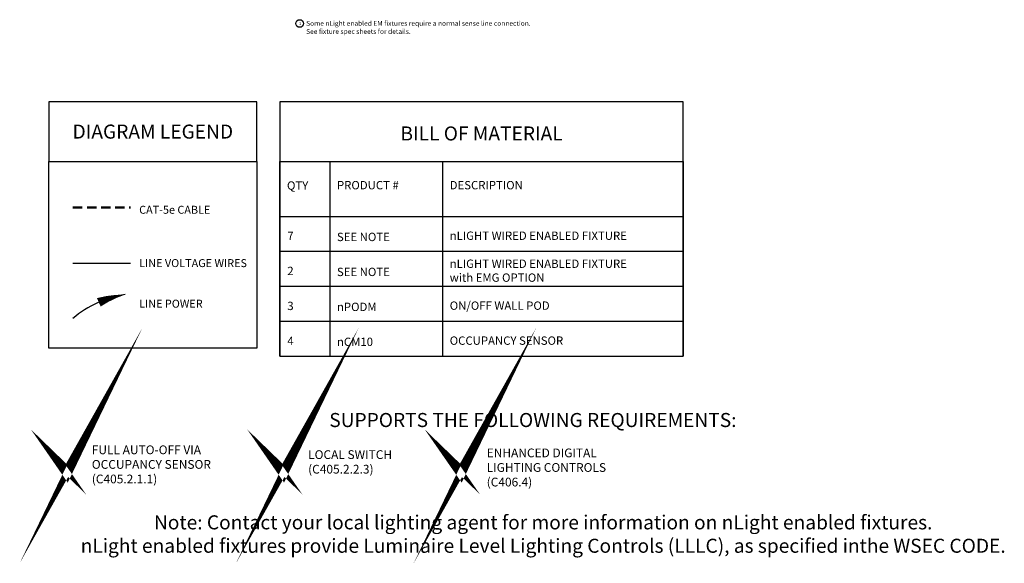
# Model space of a CAD drawing. Units: inches. Extents: x -5.2 to 62.5, y -17.9 to 52.5.
# Drawn here: x -5.2 to 47.2, y -17.9 to 11 of the extents above; entities that cross this region are included whole.
import ezdxf

# ---------------------------------------------------------------- set-up
doc = ezdxf.new("R2010")
doc.units = ezdxf.units.IN
doc.header["$LTSCALE"] = 2
doc.header["$MEASUREMENT"] = 0
doc.linetypes.add('HIDDEN', pattern=[0.375, 0.25, -0.125])
doc.layers.add('BOM TABLE', color=7, linetype='Continuous')
doc.layers.add('SSI-RISER', color=7, linetype='Continuous')
for name, color, linetype, lineweight in [('BORDER', 152, 'Continuous', 120), ('CAT5', 140, 'HIDDEN', 50), ('LINE VOLTAGE', 1, 'Continuous', 30)]:
    doc.layers.add(name, color=color, linetype=linetype, lineweight=lineweight)
doc.styles.add('ARIAL', font='arial.ttf')
doc.styles.get("Standard").update_dxf_attribs({"font": 'arial.ttf'})

msp = doc.modelspace()

# ---------------------------------------------------------------- linework, layer by layer
for points in [[(-3.618, 3.43), (7.444, 3.43), (7.444, 6.603), (-3.618, 6.603)], [(-3.618, 3.43), (7.444, 3.43), (7.444, -6.497), (-3.618, -6.497)]]:
    msp.add_lwpolyline(points, close=True)
msp.add_circle((9.716, 10.767), 0.203)
at = {"layer": 'BOM TABLE'}
for p, q in [((11.33, 3.43), (11.33, -6.933)), ((17.326, 3.43), (17.326, -6.933)), ((8.672, 0.508), (30.119, 0.508)), ((8.672, -1.352), (30.119, -1.352)), ((8.672, -3.213), (30.119, -3.213)), ((8.672, -5.073), (30.119, -5.073)), ((8.672, -6.933), (30.119, -6.933))]:
    msp.add_line(p, q, dxfattribs=at)
msp.add_lwpolyline([(8.672, -6.933), (30.119, -6.933), (30.119, 6.603), (8.672, 6.603)], close=True, dxfattribs=at)
msp.add_lwpolyline([(8.672, -6.933), (8.672, 3.43), (30.119, 3.43), (30.119, -6.933)], dxfattribs=at)
at = {"layer": 'BORDER', "const_width": 0.442}
for points in [[(-3.105, -12.555), (-2.645, -13.001), (-1.902, -11.678), (-2.645, -13.219), (-3.105, -12.555)], [(8.399, -12.555), (8.859, -13.001), (9.602, -11.678), (8.859, -13.219), (8.399, -12.555)], [(17.842, -12.555), (18.303, -13.001), (19.045, -11.678), (18.303, -13.219), (17.842, -12.555)]]:
    msp.add_lwpolyline(points, dxfattribs=at)
at = {"layer": 'CAT5'}
msp.add_line((-2.338, 0.972), (0.727, 0.972), dxfattribs=at)
at = {"layer": 'LINE VOLTAGE'}
msp.add_line((-2.338, -1.979), (0.727, -1.979), dxfattribs=at)
at = {"layer": 'LINE VOLTAGE', "linetype": 'Continuous'}
msp.add_lwpolyline([(0.442, -3.653, 0, 0.489, 0.06456), (-0.961, -4.065, 0, 0, 0.06456)], format="xyseb", dxfattribs=at)
msp.add_arc((1.328, -9.269), 5.685, 98.9655, 130.1465, dxfattribs=at)
msp.add_arc((1.328, -9.269), 5.685, 98.9655, 130.1465, dxfattribs=at)

# ---------------------------------------------------------------- texts
at = {"style": 'ARIAL'}
for s, width, gutter_width, heights, insert, char_height, attachment_point in [('1', 11.56742, 2.354, [0], (9.68, 10.766), 0.169, 4), ('{\\fArial|b1|i0|c0|p34;DIAGRAM LEGEND}', 11.07432, 40, [0], (1.913, 5.017), 0.74709, 5), ('{\\fArial|b1|i0|c0|p34;BILL OF MATERIAL}', 21.59219, 40, [0], (19.395, 4.918), 0.74709, 5), ('{\\fArial|b1|i0|c0|p34;QTY}', 196.58728, 40, [0], (9.047, 2.148), 0.44349, 4), ('{\\fArial|b1|i0|c0|p34;PRODUCT #}', 196.58728, 40, [0], (11.705, 2.167), 0.44349, 4), ('{\\fArial|b1|i0|c0|p34;DESCRIPTION}', 196.58728, 40, [0], (17.701, 2.167), 0.44349, 4), ('CAT-5e CABLE ', 435.81963, 40, [0], (1.186, 0.858), 0.42314, 4), ('7', 196.58728, 40, [0], (9.065, -0.534), 0.443, 4), ('SEE NOTE', 196.58728, 40, [0], (11.705, -0.586), 0.4435, 4), ('nLIGHT WIRED ENABLED FIXTURE', 10.47117, 40, [2.09], (17.701, -0.521), 0.44349, 4), ('LINE VOLTAGE WIRES', 5.90012, 40, [0], (1.186, -1.979), 0.42314, 4), ('nLIGHT WIRED ENABLED FIXTURE\\Pwith EMG OPTION', 10.47117, 40, [2.09], (17.701, -2.381), 0.44349, 4), ('2', 196.58728, 40, [0], (9.065, -2.394), 0.443, 4), ('SEE NOTE', 196.58728, 40, [0], (11.705, -2.447), 0.4435, 4), ('LINE POWER', 5.75993, 40, [0], (1.186, -4.137), 0.4231, 4), ('3', 196.58728, 40, [0], (9.065, -4.255), 0.443, 4), ('nPODM', 196.58728, 40, [0], (11.705, -4.307), 0.4435, 4), ('ON/OFF WALL POD', 10.47117, 40, [2.09], (17.701, -4.241), 0.44349, 4), ('4', 196.58728, 40, [0], (9.065, -6.115), 0.443, 4), ('nCM10', 196.58728, 40, [0], (11.705, -6.167), 0.4435, 4), ('OCCUPANCY SENSOR', 7.64543, 40, [2.09], (17.701, -6.102), 0.44349, 4), ('{\\fArial|b1|i0|c0|p34;SUPPORTS THE FOLLOWING REQUIREMENTS:}', 51.85294, 40, [0.773], (22.125, -10.326), 0.74709, 5), ('{\\fArial|b1|i0|c0|p34;Note: Contact your local lighting agent for more information on nLight enabled fixtures.\\PnLight enabled fixtures provide Luminaire Level Lighting Controls (LLLC), as specified inthe WSEC CODE.}', 101.06929, 40, [0], (22.672, -16.392), 0.747087, 5)]:
    msp.add_mtext_dynamic_manual_height_columns(s, width=width, gutter_width=gutter_width, heights=heights, dxfattribs=dict(at, insert=insert, char_height=char_height, attachment_point=attachment_point))
at = {"layer": 'SSI-RISER', "insert": (10.066, 10.904), "char_height": 0.2586, "attachment_point": 1}
msp.add_mtext_dynamic_manual_height_columns('Some nLight enabled EM fixtures require a normal sense line connection.\\PSee fixture spec sheets for details.', width=21.98989, gutter_width=3.53, heights=[0], dxfattribs=at)
at = {"layer": 'SSI-RISER', "char_height": 0.46547, "width": 8.7963}
for s, insert, attachment_point in [('FULL AUTO-OFF VIA OCCUPANCY SENSOR \\P(C405.2.1.1)', (-1.332, -11.678), 1), ('LOCAL SWITCH\\P(C405.2.2.3)', (10.172, -12.614), 4), ('ENHANCED DIGITAL LIGHTING CONTROLS\\P(C406.4)', (19.668, -11.842), 1)]:
    msp.add_mtext(s, dxfattribs=dict(at, insert=insert, attachment_point=attachment_point))

doc.saveas('drawing.dxf')
